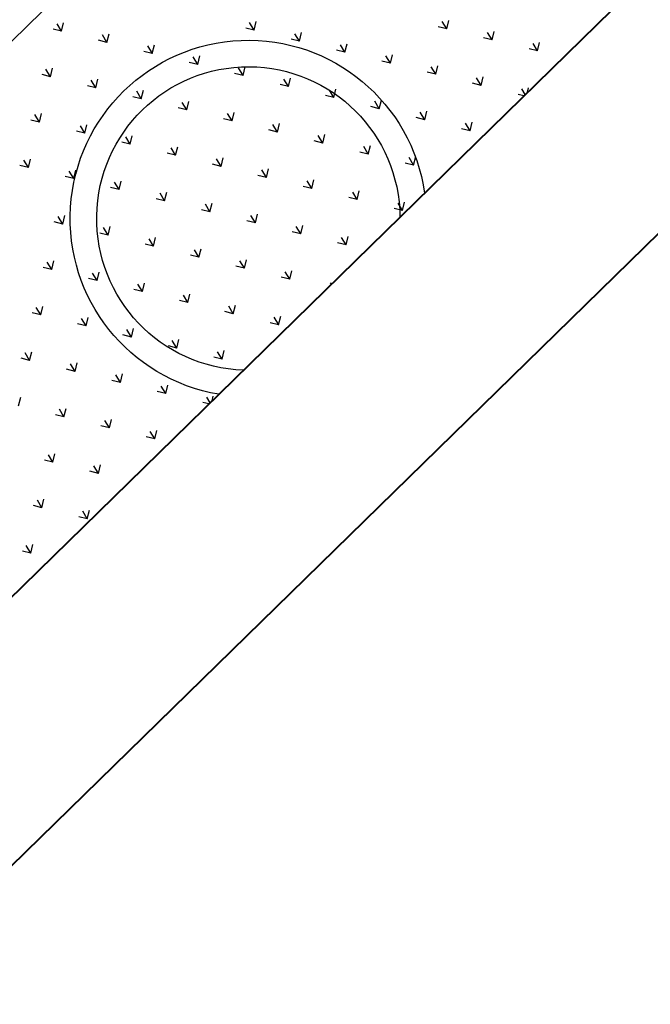
# Model space of a CAD drawing. Units: millimetres. Extents: x 456 to 3060, y -1 to 412.
# Drawn here: x 750 to 759, y 85 to 100 of the extents above; entities that cross this region are included whole.
import ezdxf

# ---------------------------------------------------------------- set-up
doc = ezdxf.new("R2010")
doc.units = ezdxf.units.MM
doc.linetypes.add('CENTER', pattern=[50.8, 31.75, -6.35, 6.35, -6.35])
for name, color, linetype in [('jzx', 1, 'Continuous'), ('景观', 95, 'Continuous'), ('绿化', 3, 'Continuous'), ('规划中心线', 6, 'CENTER'), ('路边线-乔司以南段-非机道', 5, 'Continuous'), ('道路', 190, 'Continuous'), ('道路红线', 1, 'Continuous')]:
    doc.layers.add(name, color=color, linetype=linetype)
doc.layers.add('路边线-乔司以南段-中分带', color=7, linetype='Continuous', lineweight=20)

msp = doc.modelspace()

# ---------------------------------------------------------------- linework, layer by layer
at = {"layer": 'jzx', "color": 11, "linetype": 'ByBlock'}
msp.add_line((747.836, 89.7), (795.953, 136.72), dxfattribs=at)
at = {"layer": '景观', "linetype": 'ByBlock'}
for p, q in [((750.47, 100.072), (750.402, 100.185)), ((750.47, 100.072), (750.502, 100.2)), ((753.379, 100.09), (753.311, 100.203)), ((753.379, 100.09), (753.411, 100.219)), ((756.288, 100.108), (756.22, 100.221)), ((756.288, 100.108), (756.32, 100.237)), ((750.47, 100.072), (750.342, 100.103)), ((751.156, 99.905), (751.087, 100.018)), ((751.156, 99.905), (751.187, 100.034)), ((753.379, 100.09), (753.251, 100.121)), ((754.065, 99.923), (753.996, 100.036)), ((754.065, 99.923), (754.096, 100.052)), ((756.288, 100.108), (756.16, 100.14)), ((756.974, 99.942), (756.905, 100.055)), ((756.974, 99.942), (757.005, 100.07)), ((751.156, 99.905), (751.027, 99.936)), ((751.842, 99.738), (751.773, 99.851)), ((751.841, 99.738), (751.873, 99.867)), ((754.065, 99.923), (753.936, 99.955)), ((754.751, 99.756), (754.682, 99.869)), ((754.75, 99.756), (754.782, 99.885)), ((756.974, 99.942), (756.845, 99.973)), ((757.66, 99.775), (757.591, 99.888)), ((757.659, 99.775), (757.691, 99.903)), ((751.841, 99.738), (751.713, 99.769)), ((752.527, 99.571), (752.558, 99.7)), ((754.75, 99.756), (754.622, 99.788)), ((755.436, 99.59), (755.367, 99.703)), ((755.436, 99.59), (755.467, 99.718)), ((757.659, 99.775), (757.531, 99.806)), ((752.527, 99.571), (752.398, 99.603)), ((752.527, 99.571), (752.458, 99.684)), ((755.436, 99.59), (755.307, 99.621)), ((756.122, 99.423), (756.153, 99.551)), ((750.304, 99.386), (750.175, 99.418)), ((750.304, 99.386), (750.235, 99.499)), ((750.304, 99.386), (750.335, 99.515)), ((753.213, 99.405), (753.084, 99.436)), ((753.213, 99.405), (753.144, 99.518)), ((753.213, 99.405), (753.244, 99.533)), ((756.122, 99.423), (755.993, 99.454)), ((756.122, 99.423), (756.053, 99.536)), ((750.989, 99.219), (750.92, 99.332)), ((750.989, 99.219), (751.02, 99.348)), ((753.898, 99.238), (753.77, 99.269)), ((753.898, 99.238), (753.829, 99.351)), ((753.898, 99.238), (753.929, 99.366)), ((756.807, 99.256), (756.679, 99.287)), ((756.807, 99.256), (756.738, 99.369)), ((756.807, 99.256), (756.838, 99.385)), ((750.989, 99.219), (750.861, 99.251)), ((751.675, 99.053), (751.606, 99.166)), ((751.675, 99.053), (751.706, 99.181)), ((754.584, 99.071), (754.515, 99.184)), ((754.584, 99.071), (754.615, 99.199)), ((757.453, 99.099), (757.364, 99.12)), ((757.474, 99.119), (757.424, 99.202)), ((757.508, 99.152), (757.524, 99.218)), ((751.675, 99.053), (751.546, 99.084)), ((752.36, 98.886), (752.292, 98.999)), ((752.36, 98.886), (752.391, 99.014)), ((754.584, 99.071), (754.455, 99.102)), ((755.269, 98.904), (755.2, 99.017)), ((755.269, 98.904), (755.3, 99.033)), ((750.137, 98.701), (750.068, 98.814)), ((750.137, 98.701), (750.168, 98.829)), ((752.36, 98.886), (752.232, 98.917)), ((753.046, 98.719), (752.977, 98.832)), ((753.046, 98.719), (753.077, 98.848)), ((755.269, 98.904), (755.141, 98.935)), ((755.955, 98.737), (755.886, 98.85)), ((755.955, 98.737), (755.986, 98.866)), ((750.137, 98.701), (750.008, 98.732)), ((750.822, 98.534), (750.854, 98.662)), ((753.046, 98.719), (752.917, 98.75)), ((753.731, 98.552), (753.663, 98.665)), ((753.731, 98.552), (753.763, 98.681)), ((755.955, 98.737), (755.826, 98.769)), ((756.64, 98.57), (756.572, 98.683)), ((756.64, 98.57), (756.672, 98.699)), ((750.822, 98.534), (750.694, 98.565)), ((750.822, 98.534), (750.754, 98.647)), ((753.731, 98.552), (753.603, 98.583)), ((754.417, 98.385), (754.448, 98.514)), ((756.64, 98.57), (756.512, 98.602)), ((751.508, 98.367), (751.379, 98.398)), ((751.508, 98.367), (751.439, 98.48)), ((751.508, 98.367), (751.539, 98.496)), ((754.417, 98.385), (754.288, 98.417)), ((754.417, 98.385), (754.348, 98.498)), ((752.193, 98.2), (752.065, 98.232)), ((752.193, 98.2), (752.125, 98.313)), ((752.193, 98.2), (752.225, 98.329)), ((755.102, 98.219), (754.974, 98.25)), ((755.102, 98.219), (755.034, 98.332)), ((755.102, 98.219), (755.134, 98.347)), ((749.97, 98.015), (749.901, 98.128)), ((749.97, 98.015), (750.001, 98.144)), ((752.879, 98.033), (752.81, 98.146)), ((752.879, 98.033), (752.91, 98.162)), ((755.788, 98.052), (755.659, 98.083)), ((755.788, 98.052), (755.719, 98.165)), ((755.788, 98.052), (755.819, 98.18)), ((749.97, 98.015), (749.841, 98.046)), ((750.656, 97.848), (750.587, 97.961)), ((750.655, 97.848), (750.687, 97.977)), ((752.879, 98.033), (752.75, 98.065)), ((753.565, 97.867), (753.496, 97.98)), ((753.564, 97.867), (753.596, 97.995)), ((750.655, 97.848), (750.527, 97.88)), ((751.341, 97.682), (751.272, 97.795)), ((751.341, 97.682), (751.372, 97.81)), ((753.564, 97.867), (753.436, 97.898)), ((754.25, 97.7), (754.181, 97.813)), ((754.25, 97.7), (754.281, 97.828)), ((751.341, 97.682), (751.212, 97.713)), ((752.027, 97.515), (751.958, 97.628)), ((752.027, 97.515), (752.058, 97.643)), ((754.25, 97.7), (754.121, 97.731)), ((754.936, 97.533), (754.867, 97.646)), ((754.936, 97.533), (754.967, 97.662)), ((752.027, 97.515), (751.898, 97.546)), ((752.712, 97.348), (752.743, 97.476)), ((754.936, 97.533), (754.807, 97.564)), ((755.621, 97.366), (755.552, 97.479)), ((755.621, 97.366), (755.652, 97.495)), ((752.712, 97.348), (752.584, 97.379)), ((752.712, 97.348), (752.643, 97.461)), ((755.621, 97.366), (755.493, 97.397)), ((750.489, 97.163), (750.36, 97.194)), ((750.489, 97.163), (750.42, 97.276)), ((750.489, 97.163), (750.52, 97.291)), ((753.398, 97.181), (753.269, 97.212)), ((753.398, 97.181), (753.329, 97.294)), ((753.398, 97.181), (753.429, 97.31)), ((751.174, 96.996), (751.046, 97.027)), ((751.174, 96.996), (751.105, 97.109)), ((751.174, 96.996), (751.205, 97.125)), ((754.083, 97.014), (753.955, 97.046)), ((754.083, 97.014), (754.014, 97.127)), ((754.083, 97.014), (754.114, 97.143)), ((751.86, 96.829), (751.791, 96.942)), ((751.86, 96.829), (751.891, 96.958)), ((754.769, 96.847), (754.64, 96.879)), ((754.769, 96.847), (754.7, 96.96)), ((754.769, 96.847), (754.8, 96.976)), ((751.86, 96.829), (751.731, 96.86)), ((752.545, 96.662), (752.477, 96.775)), ((752.545, 96.662), (752.577, 96.791)), ((750.322, 96.477), (750.253, 96.59)), ((750.322, 96.477), (750.353, 96.606)), ((752.545, 96.662), (752.417, 96.694)), ((753.231, 96.496), (753.162, 96.609)), ((753.231, 96.496), (753.262, 96.624)), ((750.322, 96.477), (750.193, 96.509)), ((751.007, 96.31), (751.039, 96.439)), ((753.231, 96.496), (753.102, 96.527)), ((753.916, 96.329), (753.848, 96.442)), ((753.916, 96.329), (753.948, 96.457)), ((751.007, 96.31), (750.879, 96.342)), ((751.007, 96.31), (750.939, 96.423)), ((753.916, 96.329), (753.788, 96.36)), ((751.693, 96.144), (751.564, 96.175)), ((751.693, 96.144), (751.624, 96.257)), ((751.693, 96.144), (751.724, 96.272)), ((754.479, 96.192), (754.473, 96.193)), ((754.545, 96.256), (754.533, 96.275)), ((752.378, 95.977), (752.25, 96.008)), ((752.379, 95.977), (752.31, 96.09)), ((752.378, 95.977), (752.41, 96.105)), ((750.155, 95.792), (750.086, 95.905)), ((750.155, 95.792), (750.186, 95.92)), ((753.064, 95.81), (752.935, 95.841)), ((753.064, 95.81), (752.995, 95.923)), ((753.064, 95.81), (753.095, 95.939)), ((750.155, 95.792), (750.026, 95.823)), ((750.841, 95.625), (750.772, 95.738)), ((750.84, 95.625), (750.872, 95.753)), ((753.75, 95.643), (753.681, 95.756)), ((753.749, 95.643), (753.781, 95.772)), ((750.84, 95.625), (750.712, 95.656)), ((751.526, 95.458), (751.457, 95.571)), ((751.526, 95.458), (751.557, 95.587)), ((753.749, 95.643), (753.621, 95.674)), ((751.526, 95.458), (751.398, 95.489)), ((752.212, 95.291), (752.143, 95.404)), ((752.212, 95.291), (752.243, 95.42)), ((752.212, 95.291), (752.083, 95.323)), ((752.897, 95.124), (752.928, 95.253)), ((749.988, 95.106), (749.86, 95.137)), ((749.988, 95.106), (749.919, 95.219)), ((749.988, 95.106), (750.019, 95.235)), ((752.897, 95.124), (752.769, 95.156)), ((752.897, 95.124), (752.828, 95.237)), ((750.674, 94.939), (750.545, 94.971)), ((750.674, 94.939), (750.605, 95.052)), ((750.674, 94.939), (750.705, 95.068)), ((751.359, 94.773), (751.231, 94.804)), ((751.359, 94.773), (751.291, 94.886)), ((751.359, 94.773), (751.391, 94.901)), ((752.045, 94.606), (751.976, 94.719)), ((752.045, 94.606), (752.076, 94.734)), ((749.821, 94.421), (749.853, 94.549)), ((752.045, 94.606), (751.916, 94.637)), ((752.713, 94.467), (752.662, 94.552)), ((752.744, 94.497), (752.762, 94.567)), ((750.507, 94.254), (750.438, 94.367)), ((750.507, 94.254), (750.538, 94.382)), ((752.694, 94.448), (752.602, 94.47)), ((750.507, 94.254), (750.378, 94.285)), ((751.192, 94.087), (751.224, 94.216)), ((751.192, 94.087), (751.064, 94.118)), ((751.193, 94.087), (751.124, 94.2)), ((751.878, 93.92), (751.749, 93.951)), ((751.878, 93.92), (751.809, 94.033)), ((751.878, 93.92), (751.909, 94.049)), ((750.34, 93.568), (750.271, 93.681)), ((750.34, 93.568), (750.371, 93.697)), ((750.34, 93.568), (750.212, 93.6)), ((751.026, 93.401), (750.957, 93.514)), ((751.026, 93.401), (751.057, 93.53)), ((751.026, 93.401), (750.897, 93.433)), ((750.173, 92.883), (750.045, 92.914)), ((750.173, 92.883), (750.105, 92.996)), ((750.173, 92.883), (750.204, 93.011)), ((750.859, 92.716), (750.73, 92.747)), ((750.859, 92.716), (750.79, 92.829)), ((750.859, 92.716), (750.89, 92.844)), ((750.007, 92.197), (749.938, 92.31)), ((750.006, 92.197), (750.038, 92.326)), ((750.006, 92.197), (749.878, 92.228))]:
    msp.add_line(p, q, dxfattribs=at)
at = {"layer": '景观', "linetype": 'ByBlock', "extrusion": (0, 0, -1)}
for radius, start, end in [(2.69, 279.4906, 171.8285), (2.29, 271.772, 179.5472)]:
    msp.add_arc((-753.291, 97.247), radius, start, end, dxfattribs=at)
at = {"layer": '绿化', "linetype": 'ByBlock'}
for p, q in [((747.836, 89.7), (795.953, 136.72)), ((764.095, 113.974), (746.93, 97.199))]:
    msp.add_line(p, q, dxfattribs=at)
at = {"layer": '规划中心线', "linetype": 'ByBlock', "lineweight": 13, "ltscale": 0.5}
msp.add_lwpolyline([(658.192, 141.042, 0.161895), (794.958, 10.144, 0.161895)], format="xyb", dxfattribs=at)
at = {"layer": '路边线-乔司以南段-中分带', "linetype": 'ByBlock', "lineweight": 13}
for radius, start, end in [(302, 212.16097, 243.97092), (298, 213.79816, 245.59294)]:
    msp.add_arc((923.591, 281.513), radius, start, end, dxfattribs=at)
at = {"layer": '路边线-乔司以南段-非机道', "linetype": 'ByBlock', "lineweight": 40}
msp.add_line((747.182, 85.01), (797.96, 134.583), dxfattribs=at)
at = {"layer": '道路', "linetype": 'ByBlock'}
msp.add_line((755.513, 105.587), (746.93, 97.199), dxfattribs=at)
at = {"layer": '道路红线', "color": 0, "linetype": 'ByBlock', "lineweight": 40}
msp.add_lwpolyline([(737.645, 85.431), (738.672, 85.487), (739.692, 85.612), (740.702, 85.807), (741.696, 86.071), (742.67, 86.403), (743.618, 86.8), (744.538, 87.261), (745.423, 87.785), (746.271, 88.368), (747.076, 89.007), (747.836, 89.7), (795.953, 136.72)], dxfattribs=at)

doc.saveas('drawing.dxf')
